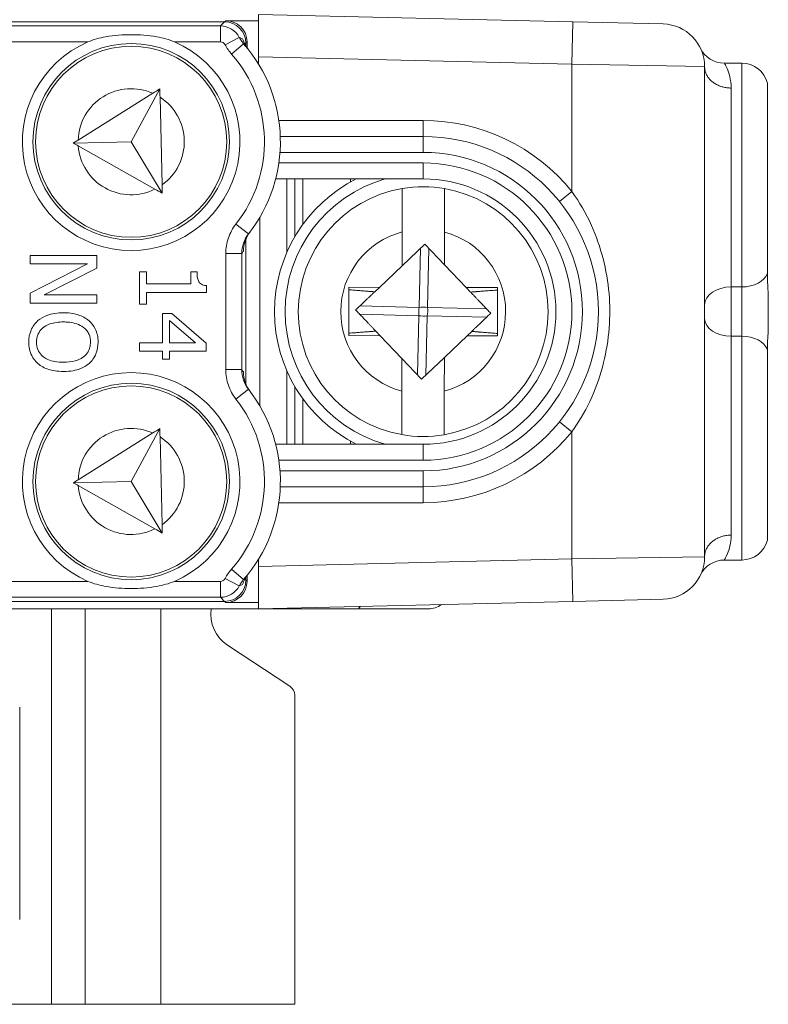
# Model space of a CAD drawing. Units: inches. Extents: x 0.1 to 10.9, y 0.1 to 8.4.
# Drawn here: x 9.4 to 9.5, y 4.4 to 4.6 of the extents above; entities that cross this region are included whole.
import ezdxf

# ---------------------------------------------------------------- set-up
doc = ezdxf.new("R2010")
doc.units = ezdxf.units.IN
doc.header["$MEASUREMENT"] = 0
doc.layers.add('Visible (ANSI)', color=7, linetype='Continuous', lineweight=5)
doc.layers.add('Visible Narrow (ANSI)', color=7, linetype='Continuous', lineweight=5)

msp = doc.modelspace()

# ---------------------------------------------------------------- linework, layer by layer
at = {"layer": 'Visible (ANSI)'}
for p, q in [((9.443270312500044, 4.643686154545958), (9.443270312500024, 4.644984374999995)), ((9.443281250000052, 4.63623185112026), (9.443281250000046, 4.644984330827458)), ((9.508020770103744, 4.643442944808215), (9.443281250000046, 4.644984330827458)), ((9.436281683081424, 4.643452891747678), (9.163718316918676, 4.643452891747678)), ((9.443270312500044, 4.643686154545958), (9.436514945879699, 4.643686154545958)), ((9.443281250000046, 4.643685894129268), (9.443270312500044, 4.643686154545958)), ((9.508020770103744, 4.643442944808215), (9.526614520103738, 4.643000245414563)), ((9.440656016747734, 4.638483827953733), (9.440656016747734, 4.639078558081369)), ((9.440889279546006, 4.638130044943481), (9.440889279546006, 4.639311820879649)), ((9.443281250000052, 4.63623185112026), (9.443281250000052, 4.634719971849678)), ((9.535156250000043, 4.533216025580768), (9.535156250000043, 4.634252724419221)), ((9.539231967446748, 4.634921874999995), (9.54281250000003, 4.634921874999995)), ((9.54810759441868, 4.591572575934574), (9.548107594418674, 4.630820312499995)), ((9.421482829818467, 4.628724987762502), (9.406099635576364, 4.619093140022762)), ((9.42293661793283, 4.629635245121456), (9.417060206935222, 4.618735026627668)), ((9.423382303092316, 4.609829711566188), (9.42297531259984, 4.627915716190688)), ((9.477187500000053, 4.619828124999995), (9.447746157090554, 4.619828124999995)), ((9.417060206935222, 4.618735026627668), (9.40509775535779, 4.618465834824193)), ((9.406126839696826, 4.617884232548002), (9.42192773483922, 4.608954122320749)), ((9.423420997759315, 4.608110182635398), (9.417060206935222, 4.618735026627668)), ((9.44679672736189, 4.611078124999995), (9.477187500000053, 4.611078124999995)), ((9.449078125000037, 4.595889771419256), (9.449078125000037, 4.611078124999995)), ((9.450718750000037, 4.599138786655021), (9.450718750000037, 4.611078124999995)), ((9.452359375000038, 4.611078124999995), (9.452359375000038, 4.601663536552738)), ((9.462203125000038, 4.610443158777234), (9.462203125000038, 4.611078124999995)), ((9.47284122919839, 4.600148285180949), (9.472857450660642, 4.609096995842945)), ((9.481609470988523, 4.609081130924216), (9.481593249526274, 4.60013242026222)), ((9.443500000000038, 4.603113649022048), (9.443500000000038, 4.564355100977943)), ((9.472828592471288, 4.593177124825648), (9.47284122919839, 4.600148285180949)), ((9.481593249526274, 4.600132420262219), (9.481581035014383, 4.593394178600148)), ((9.440656016747734, 4.56883595491261), (9.440656016747734, 4.598632795087381)), ((9.477525917714498, 4.597651425749903), (9.472828592471284, 4.593177124825648)), ((9.48158103501438, 4.593394178600148), (9.477525917714498, 4.597651425749903)), ((9.409921635200226, 4.595297201828326), (9.396228230170944, 4.595297201828326)), ((9.396228230170944, 4.595297201828326), (9.396228230170944, 4.593599397152896)), ((9.408035185560863, 4.593599397152896), (9.396228230170944, 4.587540564781754)), ((9.396228230170944, 4.593599397152896), (9.408035185560863, 4.593599397152896)), ((9.409921635200226, 4.592711656146136), (9.409921635200226, 4.595297201828326)), ((9.486057274939961, 4.58869481770488), (9.481581035014383, 4.593394178600148)), ((9.399080098155164, 4.587196565141637), (9.409921635200226, 4.592711656146136)), ((9.420172252038576, 4.591934882275396), (9.418774059952927, 4.591934882275396)), ((9.418774059952927, 4.591934882275396), (9.418774059952927, 4.585254631199521)), ((9.420172252038576, 4.589449207456466), (9.420172252038576, 4.591934882275396)), ((9.430603208868016, 4.591934882275396), (9.429349274695962, 4.591934882275396)), ((9.429349274695962, 4.591934882275396), (9.429349274695962, 4.589449207456466)), ((9.472828592471288, 4.593177124825648), (9.468156927588447, 4.588727265933443)), ((9.429349274695962, 4.589449207456466), (9.420172252038576, 4.589449207456466)), ((9.396228230170944, 4.587540564781754), (9.396228230170944, 4.585498760466204)), ((9.420172252038576, 4.585254631199521), (9.420172252038576, 4.587684822205528)), ((9.420172252038576, 4.587684822205528), (9.432511852032553, 4.587684822205528)), ((9.432511852032553, 4.587684822205528), (9.432511852032553, 4.589105207816347)), ((9.461884046142814, 4.588738636879877), (9.461866004173052, 4.578785627426487)), ((9.468156927588447, 4.588727265933443), (9.461884046142814, 4.588738636879877)), ((9.468156927588447, 4.588727265933443), (9.467195251707146, 4.587811249464126)), ((9.492508995827041, 4.588683122573502), (9.486057274939961, 4.58869481770488)), ((9.486951076648378, 4.58775646389309), (9.486057274939961, 4.58869481770488)), ((9.492490953857283, 4.578730113120112), (9.492508995827041, 4.588683122573502)), ((9.396228230170944, 4.585498760466204), (9.409921635200226, 4.585498760466204)), ((9.409921635200226, 4.587196565141635), (9.399080098155164, 4.587196565141637)), ((9.409921635200226, 4.585498760466204), (9.409921635200226, 4.587196565141635)), ((9.418774059952927, 4.585254631199521), (9.420172252038576, 4.585254631199521)), ((9.548281250000034, 4.58112508793009), (9.548281250000034, 4.586343662069897)), ((9.425409923978464, 4.583368181560156), (9.42347908728876, 4.583368181560156)), ((9.42347908728876, 4.583368181560156), (9.42347908728876, 4.577320445951598)), ((9.432467464982214, 4.577242768613506), (9.425409923978464, 4.583368181560156)), ((9.424954956712499, 4.577320445951598), (9.424954956712499, 4.58192560242417)), ((9.424954956712499, 4.58192560242417), (9.430303596278234, 4.577320445951598)), ((9.467423923351713, 4.579712286106901), (9.468317725060134, 4.57877393229511)), ((9.486218072411647, 4.578741484066547), (9.487179748292943, 4.579657500535865)), ((9.42347908728876, 4.577320445951598), (9.418774059952927, 4.577320445951598)), ((9.418774059952927, 4.577320445951598), (9.418774059952927, 4.575556060700662)), ((9.430303596278234, 4.577320445951598), (9.424954956712499, 4.577320445951598)), ((9.432467464982214, 4.575556060700662), (9.432467464982214, 4.577242768613506)), ((9.461866004173052, 4.578785627426487), (9.468317725060134, 4.57877393229511)), ((9.468317725060134, 4.57877393229511), (9.472793964985712, 4.57407457139984)), ((9.48154640752881, 4.574291625174343), (9.486218072411647, 4.578741484066547)), ((9.486218072411647, 4.578741484066547), (9.492490953857283, 4.578730113120112)), ((9.418774059952927, 4.575556060700662), (9.42347908728876, 4.575556060700662)), ((9.42347908728876, 4.575556060700662), (9.42347908728876, 4.573924836600737)), ((9.424954956712499, 4.573924836600737), (9.424954956712499, 4.575556060700662)), ((9.424954956712499, 4.575556060700662), (9.432467464982214, 4.575556060700662)), ((9.548107594418674, 4.536648437499994), (9.54810759441868, 4.575896174065415)), ((9.42347908728876, 4.573924836600737), (9.424954956712499, 4.573924836600737)), ((9.472781750473821, 4.567336329737771), (9.472793964985712, 4.57407457139984)), ((9.47279396498571, 4.57407457139984), (9.476849082285591, 4.569817324250085)), ((9.476849082285591, 4.569817324250085), (9.481546407528805, 4.574291625174343)), ((9.48154640752881, 4.574291625174343), (9.481533770801702, 4.56732046481904)), ((9.449078125000037, 4.556390624999995), (9.449078125000037, 4.571578978580736)), ((9.450718750000037, 4.556390624999995), (9.450718750000037, 4.568329963344969)), ((9.472765529011564, 4.558387619075773), (9.472781750473821, 4.567336329737771)), ((9.481533770801702, 4.56732046481904), (9.481517549339449, 4.558371754157043)), ((9.452359375000038, 4.565805213447251), (9.452359375000038, 4.556390624999995)), ((9.42293661793283, 4.559635245121458), (9.417060206935222, 4.548735026627668)), ((9.421482829818467, 4.558724987762501), (9.406099635576364, 4.549093140022763)), ((9.423382303092316, 4.539829711566188), (9.42297531259984, 4.557915716190688)), ((9.462203125000038, 4.556390624999995), (9.462203125000038, 4.557025591222755)), ((9.477187500000053, 4.556390624999995), (9.44679672736189, 4.556390624999995)), ((9.417060206935222, 4.548735026627668), (9.40509775535779, 4.548465834824193)), ((9.423420997759315, 4.538110182635398), (9.417060206935222, 4.548735026627668)), ((9.406126839696826, 4.547884232548002), (9.42192773483922, 4.538954122320751)), ((9.447746157090554, 4.547640624999996), (9.477187500000053, 4.547640624999996)), ((9.443281250000052, 4.532748778150311), (9.443281250000052, 4.53123689887973)), ((9.539231967446748, 4.532546874999995), (9.54281250000003, 4.532546874999995)), ((9.443281250000046, 4.522484419172531), (9.443281250000052, 4.53123689887973)), ((9.440656016747734, 4.528390191918622), (9.440656016747734, 4.528984922046255)), ((9.440889279546006, 4.528156929120339), (9.440889279546006, 4.52933870505651)), ((9.526614520103738, 4.524468504585429), (9.508020770103744, 4.524025805191776)), ((9.443270312500024, 4.522484374999995), (9.156729687500023, 4.522484374999995)), ((9.163718316918676, 4.524015858252314), (9.436281683081424, 4.524015858252314)), ((9.407515624999967, 4.440999999999999), (9.407515624999967, 4.522484374999995)), ((9.436514945879699, 4.523782595454031), (9.443270312500044, 4.523782595454031)), ((9.443270312499987, 4.522484374999995), (9.46368924995044, 4.522484374999995)), ((9.443281250000046, 4.523782855870721), (9.443270312500044, 4.523782595454031)), ((9.443270312500024, 4.522484374999995), (9.443270312500044, 4.523782595454031)), ((9.443281250000023, 4.522484635416684), (9.443270312500024, 4.522484374999995)), ((9.443281250000046, 4.522484419172531), (9.508020770103744, 4.524025805191776)), ((9.478281249999975, 4.522484374999995), (9.46368924995044, 4.522484374999995)), ((9.449735378807912, 4.506525632514593), (9.436884549172175, 4.514998710710634)), ((9.450718749999973, 4.504699371289061), (9.450718749999973, 4.440999999999999)), ((9.394062499999958, 4.502249343749999), (9.394062499999958, 4.458499343749999)), ((9.400624999999957, 4.440999999999999), (9.199374999999957, 4.440999999999999)), ((9.407515624999958, 4.440999999999999), (9.400624999999957, 4.440999999999999)), ((9.407515624999967, 4.440999999999999), (9.423156249999973, 4.440999999999999)), ((9.450718749999973, 4.440999999999999), (9.423156249999973, 4.440999999999999))]:
    msp.add_line(p, q, dxfattribs=at)
for centre, radius in [((9.417031250000067, 4.618734374999995), 0.020234375), ((9.417031250000061, 4.618734374999995), 0.0196875), ((9.417031250000067, 4.548734374999995), 0.020234375), ((9.417031250000061, 4.548734374999995), 0.0196875)]:
    msp.add_circle(centre, radius, dxfattribs=at)
for centre, radius, start, end in [((9.526406250000038, 4.634252724419221), 0.00875, 0, 88.636100000002), ((9.417031250000068, 4.618734374999995), 0.022421875, 113.4008303489514, 66.59916965105258), ((9.417031250000067, 4.618734374999995), 0.0307343750000001, 321.8475803829642, 41.1123114158245), ((9.539231967446748, 4.640390624999994), 0.00546875, 205.5740037255627, 270), ((9.54281250000003, 4.629453124999995), 0.00546875, 14.47751218593315, 90), ((9.477187500000053, 4.583734374999996), 0.03609375, 270, 90), ((9.477187500000042, 4.583734374999996), 0.030625, 116.7655005767545, 243.2344994232437), ((9.477187500000053, 4.583734374999996), 0.02734375, 270, 90), ((9.477187500000042, 4.583734374999996), 0.0257295911997254, 99.68844803684173, 260.1038303501134), ((9.477187500000042, 4.583734374999996), 0.0257295911997254, 80.10383035011367, 99.68844803684173), ((9.477187500000042, 4.583734374999996), 0.0257295911997254, 279.6884480368417, 80.10383035011336), ((9.417031250000067, 4.548734374999995), 0.022421875, 293.4008303489514, 246.5991696510526), ((9.417031250000067, 4.548734374999995), 0.030734375, 318.8876885841738, 38.15241961703582), ((9.477187500000042, 4.583734374999996), 0.0257295911997254, 260.1038303501137, 279.6884480368417), ((9.54281250000003, 4.538015624999995), 0.00546875, 270, 345.5224878140668), ((9.526406250000038, 4.533216025580768), 0.00875, 271.363899999998, 0), ((9.539231967446748, 4.527078124999995), 0.00546875, 90, 154.4259962744373), ((9.441098999999973, 4.521390625000001), 0.00765625, 171.7867892982965, 236.601499999997), ((9.478281249999975, 4.526859374999995), 0.0043750000000002, 270, 307.3374541123895), ((9.448531249999972, 4.504699371289061), 0.0021874999999999, 0, 56.60149999998986)]:
    msp.add_arc(centre, radius, start, end, dxfattribs=at)
for centre, major_axis, ratio, start_param, end_param in [((9.43628035031254, 4.639077225312486), (0.0030945345776169, 0.0030945345776169), 0.9996954598818875, 5.497939437029629, 7.068431177329228), ((9.436513613110815, 4.639310488110766), (0.0030945345776169, 0.0030945345776169), 0.9996954598818875, 5.497939437029629, 7.068431177329228), ((9.43628035031254, 4.528391524687505), (0.0030945345776169, -0.0030945345776169), 0.9996954598818875, 5.497939437029947, 7.068431177329546), ((9.436513613110815, 4.528158261889223), (0.0030945345776169, -0.0030945345776169), 0.9996954598818879, 5.497939437029946, 7.068431177329542)]:
    msp.add_ellipse(centre, major_axis=major_axis, ratio=ratio, start_param=start_param, end_param=end_param, dxfattribs=at)
for points, knots in [([(9.408126151420843, 4.639312025444348), (9.409250990270568, 4.639798806035241), (9.410484817363018, 4.640122085342175), (9.413521130282424, 4.640672610922042), (9.41534997943699, 4.640799649673795), (9.418712520563142, 4.640799649673795), (9.420541369717707, 4.640672610922042), (9.423577682637111, 4.640122085342175), (9.424811509729563, 4.639798806035241), (9.425936348579288, 4.639312025444348)], [0.1824808823676442, 0.1824808823676442, 0.1824808823676442, 0.1824808823676442, 0.2249393643675844, 0.2249393643675844, 0.2835052235248732, 0.2835052235248732, 0.342071082682162, 0.342071082682162, 0.3845295646821023, 0.3845295646821023, 0.3845295646821023, 0.3845295646821023]), ([(9.441114491414009, 4.637828858225212), (9.440905174271084, 4.638092863028361), (9.440722012111488, 4.638365413519516), (9.440299712769463, 4.639092813950292), (9.440108326505692, 4.639538578191092), (9.439968551370633, 4.639946628844846)], [0, 0, 0, 0, 0.0117362184533943, 0.0117362184533943, 0.0310362008784293, 0.0310362008784293, 0.0310362008784293, 0.0310362008784293]), ([(9.44014239475674, 4.596138114064419), (9.440159617618, 4.596861423304769), (9.440285606490338, 4.597583335146643), (9.440630770608523, 4.598591222681021), (9.440771055361976, 4.598927205033821), (9.44103511404158, 4.59942540865236), (9.441125207531806, 4.599580956999178), (9.441319331060264, 4.599885589251886), (9.441421277765912, 4.600032479210971), (9.441530223418988, 4.600176301068167)], [0, 0, 0, 0, 0.0426210542872832, 0.0426210542872832, 0.0620286195041244, 0.0620286195041244, 0.0707590874586294, 0.0707590874586294, 0.0791518554209105, 0.0791518554209105, 0.0791518554209105, 0.0791518554209105]), ([(9.432511852032553, 4.589105207816347), (9.432326790684613, 4.589120012724181), (9.432139451733072, 4.589148221458446), (9.431805260416827, 4.589237921869388), (9.431653703880741, 4.589295039372625), (9.431361900368012, 4.589457765289203), (9.431227628010012, 4.589564817070495), (9.431052839860884, 4.589775727502476), (9.430927088455547, 4.589945714435668), (9.430654414552084, 4.590750983754787), (9.430603208868016, 4.591349836749357), (9.430603208868016, 4.591934882275396)], [-0.1048980681949266, -0.1048980681949266, -0.1048980681949266, -0.1048980681949266, -0.0795754685060572, -0.0795754685060572, -0.0577188095067426, -0.0577188095067426, -0.0340305744473931, -0.0340305744473931, -0.0203796430098249, -0.0203796430098249, 0, 0, 0, 0]), ([(9.548107594418674, 4.591572575934574), (9.548107594418674, 4.58982102782396), (9.548222239083133, 4.588450567281157), (9.548270888200383, 4.587150868409646), (9.548280752491578, 4.586763323136093), (9.548281243894117, 4.586363409521353), (9.548281250000038, 4.586353536822476), (9.548281250000038, 4.586343662069897)], [0.0322914879914898, 0.0322914879914898, 0.0322914879914898, 0.0322914879914898, 0.1305354582129245, 0.1305354582129245, 0.1716074730308361, 0.1716074730308361, 0.1726468595332144, 0.1726468595332144, 0.1726468595332144, 0.1726468595332144]), ([(9.403074932685588, 4.583501343200993), (9.401907242718403, 4.583501343200993), (9.40073167003912, 4.583349772071398), (9.398970326398867, 4.582684727379008), (9.39834509895622, 4.582338657191042), (9.397803970457945, 4.581870119101071)], [-0.0655932075428434, -0.0655932075428434, -0.0655932075428434, -0.0655932075428434, -0.0249338549946546, -0.0249338549946546, 0, 0, 0, 0]), ([(9.408356991675811, 4.581859022338487), (9.407692893537016, 4.582413739607363), (9.406926858016776, 4.582805756806691), (9.405597161320923, 4.583239598525254), (9.404629497888155, 4.583501343200993), (9.403074932685588, 4.583501343200993)], [-0.1419710704617574, -0.1419710704617574, -0.1419710704617574, -0.1419710704617574, -0.0541521684277903, -0.0541521684277903, 0, 0, 0, 0]), ([(9.397803970457945, 4.581870119101071), (9.397497778211124, 4.581600817486396), (9.397223489959671, 4.581301977194513), (9.396757012774996, 4.58065442613913), (9.3965596689417, 4.580306188112219), (9.396071511402273, 4.579136297223183), (9.395939714343749, 4.578300319996962), (9.395939714343749, 4.577453607592437)], [-0.0594555170289049, -0.0594555170289049, -0.0594555170289049, -0.0594555170289049, -0.044147147907447, -0.044147147907447, -0.0294946218171036, -0.0294946218171036, 0, 0, 0, 0]), ([(9.397515454630748, 4.577442510829851), (9.397515454630748, 4.577743515267191), (9.397542469834931, 4.578043765588613), (9.397661649265586, 4.578615651544061), (9.397748915904, 4.578883451894371), (9.398075092672958, 4.579578802916636), (9.398365216803509, 4.579957509037662), (9.399207331498584, 4.580721837311928), (9.399742742586035, 4.580999154412262), (9.401146419867146, 4.581501027589736), (9.40213671155306, 4.581603796799043), (9.403074932685588, 4.581603796799043)], [-0.0832102092674562, -0.0832102092674562, -0.0832102092674562, -0.0832102092674562, -0.0743746248712561, -0.0743746248712561, -0.0660635424085074, -0.0660635424085074, -0.0518308322969489, -0.0518308322969489, -0.032682262993617, -0.032682262993617, 0, 0, 0, 0]), ([(9.403074932685588, 4.581603796799043), (9.403790322992435, 4.581603796799043), (9.40482447629254, 4.581541490472869), (9.406321562969909, 4.58103711307091), (9.406799721856302, 4.580805259657243), (9.407214025129608, 4.580483023778007)], [-0.0550524645893453, -0.0550524645893453, -0.0550524645893453, -0.0550524645893453, -0.0182832939173249, -0.0182832939173249, 0, 0, 0, 0]), ([(9.410210151027426, 4.577453607592437), (9.410210151027426, 4.577945201702001), (9.410165004550047, 4.578435748011568), (9.409964224269274, 4.579368225431386), (9.409817507931148, 4.57980135584282), (9.409307176072812, 4.580846827568595), (9.40888623210882, 4.581394323421701), (9.408356991675811, 4.581859022338487)], [-0.0575343782963805, -0.0575343782963805, -0.0575343782963805, -0.0575343782963805, -0.0405254571717223, -0.0405254571717223, -0.0245338376098373, -0.0245338376098373, 0, 0, 0, 0]), ([(9.407214025129608, 4.580483023778007), (9.407466665469906, 4.580287801696868), (9.407697471800564, 4.580066821894373), (9.408119625924096, 4.579530593557702), (9.408257087198457, 4.579262683011353), (9.408555269525827, 4.578537472972153), (9.408634410740424, 4.577989499122146), (9.408634410740424, 4.577442510829851)], [-0.0345513286158275, -0.0345513286158275, -0.0345513286158275, -0.0345513286158275, -0.0273006053484906, -0.0273006053484906, -0.019053946456157, -0.019053946456157, 0, 0, 0, 0]), ([(9.548281250000038, 4.58112508793009), (9.548281250000038, 4.581115218462908), (9.54828124390065, 4.58110535104829), (9.548280800325438, 4.580744168212881), (9.548272750936246, 4.580394924776659), (9.548226198271763, 4.579060727067718), (9.548107594418674, 4.577660986685097), (9.548107594418674, 4.575896174065415)], [-0.0004181497246424, -0.0004181497246424, -0.0004181497246424, -0.0004181497246424, 0, 0, 0.0148908835364126, 0.0148908835364126, 0.0574651766615088, 0.0574651766615088, 0.0574651766615088, 0.0574651766615088]), ([(9.395939714343749, 4.577453607592437), (9.395939714343749, 4.576965048683607), (9.395984890779015, 4.576478362726594), (9.396181952557926, 4.575553863461696), (9.396328036932985, 4.575108552520964), (9.396838890549057, 4.574056321886827), (9.39727173871331, 4.573507440416268), (9.397803970457945, 4.573037096083802)], [-0.0578640521223737, -0.0578640521223737, -0.0578640521223737, -0.0578640521223737, -0.0407442679215036, -0.0407442679215036, -0.0247420165826391, -0.0247420165826391, 0, 0, 0, 0]), ([(9.403074932685588, 4.573292321623245), (9.402486846691511, 4.573292321623245), (9.40188646195898, 4.573332500716976), (9.400812768356808, 4.573525314772442), (9.400322123790668, 4.573662748190023), (9.3992056223042, 4.574165066815186), (9.398803667392542, 4.574515057442911), (9.398229160271637, 4.575100572444673), (9.397976056437107, 4.575475896275749), (9.397599145843653, 4.576391957628488), (9.397515454630748, 4.576912714797268), (9.397515454630748, 4.577442510829851)], [-0.0659643858558479, -0.0659643858558479, -0.0659643858558479, -0.0659643858558479, -0.0557498956746152, -0.0557498956746152, -0.0470249760193718, -0.0470249760193718, -0.0345002114815982, -0.0345002114815982, -0.0184550663692935, -0.0184550663692935, 0, 0, 0, 0]), ([(9.408634410740424, 4.577442510829851), (9.408634410740424, 4.577085654724085), (9.40859717120035, 4.576730363799469), (9.408430909991846, 4.576059911453568), (9.408308890517144, 4.575747376104499), (9.407905201675439, 4.575046375351846), (9.407590546875062, 4.574701369105643), (9.407214025129608, 4.574413094644282)], [-0.0406402988557336, -0.0406402988557336, -0.0406402988557336, -0.0406402988557336, -0.028177767801721, -0.028177767801721, -0.0165186074369867, -0.0165186074369867, 0, 0, 0, 0]), ([(9.408356991675811, 4.573037096083802), (9.408659566551897, 4.573305200404381), (9.408927642958062, 4.573604219717076), (9.4094488275345, 4.574341121200606), (9.409638746241653, 4.574732956760341), (9.41007860607999, 4.575789873763461), (9.410210151027426, 4.576615598350496), (9.410210151027426, 4.577453607592437)], [-0.0485327245668661, -0.0485327245668661, -0.0485327245668661, -0.0485327245668661, -0.0398697819942412, -0.0398697819942412, -0.0291914533649582, -0.0291914533649582, 0, 0, 0, 0]), ([(9.407214025129608, 4.574413094644282), (9.406588787618398, 4.573929039796893), (9.405876744803173, 4.573698376519333), (9.404704631286853, 4.573369688602059), (9.40387676255098, 4.573292321623245), (9.403074932685588, 4.573292321623245)], [-0.0423662005905625, -0.0423662005905625, -0.0423662005905625, -0.0423662005905625, -0.027931170625347, -0.027931170625347, 0, 0, 0, 0]), ([(9.397803970457945, 4.573037096083802), (9.398116041969242, 4.572763082073882), (9.398458151873172, 4.572529929306836), (9.399217664700828, 4.572119381832425), (9.399634543243675, 4.571950192933731), (9.400769407925203, 4.571595255831688), (9.401749581938718, 4.571394775221294), (9.403074932685588, 4.571394775221294)], [-0.0999531056389536, -0.0999531056389536, -0.0999531056389536, -0.0999531056389536, -0.0740817349296808, -0.0740817349296808, -0.0461676465880751, -0.0461676465880751, 0, 0, 0, 0]), ([(9.403074932685588, 4.571394775221294), (9.404624277467537, 4.571394775221294), (9.405694047344863, 4.571661525561304), (9.407145730643906, 4.572204330163638), (9.407795294136733, 4.572557598184586), (9.408356991675811, 4.573037096083802)], [-0.0539984776727356, -0.0539984776727356, -0.0539984776727356, -0.0539984776727356, -0.0257260659742962, -0.0257260659742962, 0, 0, 0, 0]), ([(9.441530223418988, 4.567292448931822), (9.441327401949273, 4.567560198581579), (9.441151139242052, 4.567835497422492), (9.440802116083688, 4.568471990648975), (9.440651563401863, 4.568823657493153), (9.44029064852851, 4.569857286938415), (9.440159953125667, 4.570593236365489), (9.44014239475674, 4.57133063593557)], [0, 0, 0, 0, 0.011700712826814, 0.011700712826814, 0.0268234492923535, 0.0268234492923535, 0.0591179301101332, 0.0591179301101332, 0.0591179301101332, 0.0591179301101332]), ([(9.439968551370633, 4.527522121155143), (9.440087838685985, 4.527870360968993), (9.440244506143427, 4.528245451379643), (9.4405435871336, 4.528801247345311), (9.44064669274294, 4.528975774909172), (9.440870197947824, 4.529316561488621), (9.440987890243198, 4.52948021389694), (9.441114491414009, 4.529639891774777)], [0, 0, 0, 0, 0.0164917942091284, 0.0164917942091284, 0.0239291093313226, 0.0239291093313226, 0.0310323860815157, 0.0310323860815157, 0.0310323860815157, 0.0310323860815157]), ([(9.425936348579288, 4.528156724555643), (9.424811509729563, 4.527669943964747), (9.423577682637111, 4.527346664657815), (9.420541369717707, 4.526796139077949), (9.418712520563142, 4.526669100326195), (9.41534997943699, 4.526669100326195), (9.413521130282424, 4.526796139077949), (9.410484817363018, 4.527346664657815), (9.409250990270568, 4.527669943964747), (9.408126151420843, 4.528156724555643)], [0.1824808823676442, 0.1824808823676442, 0.1824808823676442, 0.1824808823676442, 0.2249393643675844, 0.2249393643675844, 0.2835052235248732, 0.2835052235248732, 0.342071082682162, 0.342071082682162, 0.3845295646821019, 0.3845295646821019, 0.3845295646821019, 0.3845295646821019])]:
    msp.add_open_spline(points, degree=3, knots=knots, dxfattribs=at)
for points in [[(9.422936617932836, 4.629635245121456), (9.422454621102668, 4.629333453438523), (9.421969905456583, 4.629029959429), (9.421482829818467, 4.628724987762502)], [(9.42297531259984, 4.627915716190688), (9.422962348740986, 4.628491809282579), (9.422949447290364, 4.629065129052716), (9.422936617932836, 4.629635245121456)], [(9.406099635576364, 4.619093140022762), (9.405765284495134, 4.618883793468637), (9.405430487912671, 4.618674167973744), (9.405097755357797, 4.618465834824193)], [(9.405097755357797, 4.618465834824193), (9.405439522621945, 4.618272679986226), (9.405783409958364, 4.618078326957978), (9.406126839696826, 4.617884232548002)], [(9.423420997759319, 4.608110182635398), (9.423408168401794, 4.608680298704144), (9.423395266951172, 4.609253618474291), (9.423382303092316, 4.609829711566188)], [(9.42192773483922, 4.608954122320749), (9.42242803607466, 4.608671369657749), (9.422925913237039, 4.608389986995589), (9.423420997759319, 4.608110182635398)], [(9.422936617932836, 4.559635245121458), (9.422454621102668, 4.559333453438525), (9.421969905456583, 4.559029959429), (9.421482829818467, 4.558724987762501)], [(9.42297531259984, 4.557915716190688), (9.422962348740986, 4.558491809282579), (9.422949447290364, 4.559065129052717), (9.422936617932836, 4.559635245121458)], [(9.406099635576364, 4.549093140022763), (9.405765284495134, 4.548883793468638), (9.405430487912671, 4.548674167973744), (9.405097755357797, 4.548465834824193)], [(9.405097755357797, 4.548465834824193), (9.405439522621945, 4.548272679986228), (9.405783409958364, 4.548078326957978), (9.406126839696826, 4.547884232548002)], [(9.42192773483922, 4.538954122320751), (9.42242803607466, 4.538671369657748), (9.422925913237039, 4.538389986995589), (9.423420997759319, 4.538110182635398)], [(9.423420997759319, 4.538110182635398), (9.423408168401794, 4.538680298704147), (9.423395266951172, 4.539253618474289), (9.423382303092316, 4.539829711566188)]]:
    msp.add_open_spline(points, degree=3, dxfattribs=at)
for points, weights in [([(9.467195251707158, 4.587811249464123), (9.46506207419927, 4.58798165260513), (9.4618831466674, 4.588242433439042)], [2.490698279415456, 2.168565669305662, 1.810078583104541]), ([(9.463270449250137, 4.58407279271445), (9.46548133396209, 4.586178706824698), (9.467195251707146, 4.587811249464126)], [1.729539644014665, 1.90236950953109, 1.991809611232914]), ([(9.492508096351608, 4.588186919132669), (9.489152863852928, 4.587923917678712), (9.486951076648378, 4.58775646389309)], [1.810078583102663, 2.192514970047533, 2.53357718913021]), ([(9.486951076648271, 4.587756463893198), (9.488742645128537, 4.58587559356513), (9.491104550749954, 4.583395957285542)], [2.014493316039375, 1.925761963572415, 1.729539644014581]), ([(9.467423923351815, 4.579712286106792), (9.465632354871557, 4.581593156434858), (9.463270449250137, 4.584072792714447)], [2.014493316039319, 1.925761963572373, 1.729539644014546]), ([(9.491104550749952, 4.583395957285541), (9.488893666037997, 4.581290043175292), (9.487179748292943, 4.579657500535865)], [1.729539644014414, 1.90236950953076, 1.991809611232534]), ([(9.461866903648481, 4.57928183086732), (9.46522213614716, 4.579544832321278), (9.467423923351713, 4.579712286106901)], [1.810078583102455, 2.192514970047215, 2.533577189129798]), ([(9.492491853332712, 4.579226316560949), (9.489312925800837, 4.579487097394861), (9.487179748292943, 4.579657500535865)], [1.810078583102735, 2.168565669303816, 2.490698279413587])]:
    msp.add_rational_spline(points, weights, degree=2, dxfattribs=at)
at = {"layer": 'Visible Narrow (ANSI)'}
for p, q in [((9.43542156702784, 4.64259277569408), (9.38907151743964, 4.64259277569408)), ((9.436281683081424, 4.643452891747678), (9.43542156702784, 4.64259277569408)), ((9.43542156702784, 4.642592775694081), (9.43542156702784, 4.639312025444348)), ((9.436514945879699, 4.643686154545958), (9.436281683081424, 4.643452891747678)), ((9.507812500000046, 4.634695423812876), (9.508020770103744, 4.643442944808215)), ((9.439299541285278, 4.640241485314526), (9.436391147794348, 4.638724290051606)), ((9.38907151743964, 4.639312025444348), (9.408126151420843, 4.639312025444348)), ((9.425936348579288, 4.639312025444348), (9.43542156702784, 4.639312025444348)), ((9.440187208017695, 4.638943368416945), (9.437715041681297, 4.636785824635775)), ((9.440439142703754, 4.638861684037387), (9.440656016747734, 4.639078558081369)), ((9.440656016747733, 4.639078558081369), (9.440889279546006, 4.639311820879649)), ((9.443281250000052, 4.63623185112026), (9.507812500000046, 4.634695423812876)), ((9.507812500000046, 4.634695423812876), (9.507812500000046, 4.608483112341525)), ((9.535156250000039, 4.634252724419222), (9.507812500000046, 4.634695423812876)), ((9.542812500000037, 4.588812646028033), (9.54281250000003, 4.634921874999995)), ((9.540625000000038, 4.629800183124556), (9.540625000000038, 4.588812646028033)), ((9.47718750000005, 4.623109374999994), (9.447452643486224, 4.623109374999994)), ((9.477187500000053, 4.619828124999995), (9.47718750000005, 4.623109374999994)), ((9.477187500000053, 4.619828124999995), (9.477187500000053, 4.616546874999995)), ((9.447687679185307, 4.616546874999995), (9.477187500000053, 4.616546874999995)), ((9.477187500000053, 4.614359374999994), (9.447452643486226, 4.614359374999994)), ((9.477187500000053, 4.614359374999994), (9.477187500000053, 4.611078124999995)), ((9.505260416666715, 4.606420717563063), (9.507812500000046, 4.608483112341525)), ((9.441199845684851, 4.59974804335679), (9.438619568565484, 4.601775053852505)), ((9.43651515044442, 4.595690205652006), (9.43651515044442, 4.571778544347983)), ((9.439795900694149, 4.595690205652006), (9.43651515044442, 4.595690205652006)), ((9.43979590069415, 4.571778544347983), (9.43979590069415, 4.595690205652006)), ((9.476350603287905, 4.584612987350491), (9.476647305363999, 4.596814529037766)), ((9.478362814426635, 4.596772813399408), (9.47806611235054, 4.584571271712132)), ((9.540625000000038, 4.578656103971957), (9.540625000000038, 4.588812646028033)), ((9.540625000000038, 4.588812646028033), (9.542812500000037, 4.588812646028033)), ((9.542812500000037, 4.588812646028033), (9.542812500000037, 4.578656103971957)), ((9.464149061600631, 4.584909689426585), (9.476350603287905, 4.584612987350491)), ((9.47806611235054, 4.584571271712132), (9.490267654037817, 4.584274569636037)), ((9.476308887649546, 4.582897478287858), (9.464107345962272, 4.583194180363951)), ((9.476012185573452, 4.570695936600581), (9.476308887649546, 4.582897478287858)), ((9.478024396712179, 4.582855762649499), (9.477727694636087, 4.570654220962223)), ((9.490225938399456, 4.582559060573403), (9.478024396712179, 4.582855762649499)), ((9.540625000000038, 4.578656103971958), (9.540625000000038, 4.537668566878766)), ((9.540625000000038, 4.578656103971957), (9.542812500000037, 4.578656103971957)), ((9.54281250000003, 4.532546874999995), (9.542812500000037, 4.578656103971958)), ((9.439795900694149, 4.571778544347983), (9.43651515044442, 4.571778544347983)), ((9.441199845684855, 4.567720706643202), (9.438619568565484, 4.565693696147484)), ((9.505260416666715, 4.561048032436927), (9.507812500000046, 4.558985637658466)), ((9.507812499997707, 4.558985637651971), (9.507812500000046, 4.532773326187115)), ((9.477187500000053, 4.553109374999995), (9.477187500000053, 4.556390624999996)), ((9.447452643486226, 4.553109374999995), (9.477187500000053, 4.553109374999995)), ((9.477187500000053, 4.550921874999994), (9.447687679185307, 4.550921874999994)), ((9.477187500000053, 4.547640624999995), (9.477187500000053, 4.550921874999994)), ((9.477187500000053, 4.547640624999996), (9.47718750000005, 4.544359374999995)), ((9.447452643486224, 4.544359374999995), (9.47718750000005, 4.544359374999995)), ((9.507812500000046, 4.532773326187115), (9.443281250000052, 4.53123689887973)), ((9.507812500000046, 4.532773326187115), (9.535156250000039, 4.533216025580768)), ((9.507812500000046, 4.532773326187115), (9.508020770103744, 4.524025805191776)), ((9.440187208017697, 4.528525381583047), (9.437715041681297, 4.530682925364215)), ((9.439299541285274, 4.527227264685463), (9.436391147794348, 4.528744459948384)), ((9.440439142703754, 4.528607065962603), (9.440656016747734, 4.528390191918622)), ((9.408126151420843, 4.528156724555643), (9.38907151743964, 4.528156724555643)), ((9.43542156702784, 4.528156724555643), (9.425936348579288, 4.528156724555643)), ((9.43542156702784, 4.524875974305909), (9.43542156702784, 4.528156724555643)), ((9.440889279546006, 4.528156929120339), (9.440656016747733, 4.528390191918622)), ((9.38907151743964, 4.524875974305909), (9.43542156702784, 4.524875974305909)), ((9.43542156702784, 4.524875974305909), (9.436281683081424, 4.524015858252314)), ((9.400624999999957, 4.522484374999995), (9.400624999999957, 4.440999999999999)), ((9.423156249999973, 4.522484374999995), (9.423156249999973, 4.440999999999999)), ((9.436281683081424, 4.524015858252314), (9.436514945879699, 4.523782595454031))]:
    msp.add_line(p, q, dxfattribs=at)
for centre, radius, start, end in [((9.417031250000068, 4.618734374999995), 0.027453125, 321.8475803829638, 41.11231141582563), ((9.417031250000061, 4.618734374999995), 0.0109375, 65.98338238948713, 178.1202825587276), ((9.417031250000061, 4.618734374999995), 0.0109375, 305.4975196084025, 57.08070627125676), ((9.47718750000005, 4.583734374999996), 0.039375, 38.94244126898132, 90), ((9.417031250000061, 4.618734374999995), 0.0109375, 184.4579433209337, 296.5948434901664), ((9.477187500000053, 4.583734374999996), 0.0328125, 270, 90), ((9.477187500000053, 4.583734374999996), 0.030625, 270, 90), ((9.477187500000042, 4.583734374999996), 0.0284375, 105.9423686056301, 254.0576313943729), ((9.477187500000046, 4.583734374999996), 0.0169795911997254, 104.8310867046558, 254.9611916823005), ((9.477187500000046, 4.583734374999996), 0.0169795911997254, 284.8310867046558, 74.96119168230048), ((9.410469749501102, 4.618734374999995), 0.037296875, 321.8401238845359, 322.7100659904942), ((9.410469749501102, 4.548734374999995), 0.037296875, 37.28993400950584, 38.1598761154641), ((9.417031250000067, 4.548734374999995), 0.027453125, 318.8876885841755, 38.15241961703622), ((9.417031250000061, 4.548734374999995), 0.0109375, 65.98338238948713, 178.1202825587276), ((9.47718750000005, 4.583734374999996), 0.039375, 270, 321.0575587215239), ((9.417031250000061, 4.548734374999995), 0.0109375, 305.4975196084025, 57.08070627125676), ((9.417031250000061, 4.548734374999995), 0.0109375, 184.4579433209337, 296.5948434901664)]:
    msp.add_arc(centre, radius, start, end, dxfattribs=at)
for centre, major_axis, ratio, start_param, end_param in [((9.43542123383562, 4.638218108835549), (-0.0030935921676911, 0.0030935921676912), 0.9998477531341798, 4.407903755885974, 5.497634850534351), ((9.43542123383562, 4.638218108835549), (0.0007736336444042, 0.0007736336444042), 0.9996954598818879, 5.978700082680862, 7.068431177329866), ((9.542812500000037, 4.592492552570089), (0.00546875, -1.4e-15), 0.6728971962616827, 4.712388980384867, 6.030505052037879), ((9.540625000000038, 4.585132739485977), (-0.00546875, 0), 0.6728971962616861, 4.7123889803852, 6.283185307179288), ((9.477187500000042, 4.583734374999996), (-5.31772135029e-05, -0.0021868535465285), 0.426401432711452, 4.309331905918559, 5.115446054850589), ((9.477187500000042, 4.583734374999996), (-0.0021868535465285, 5.31772135032e-05), 0.4264014327112188, 4.309331905919147, 5.115446054851083), ((9.477187500000042, 4.583734374999996), (5.31772135029e-05, 0.0021868535465285), 0.4264014327109112, 4.309331905918123, 5.115446054850702), ((9.477187500000042, 4.583734374999996), (0.0021868535465283, -5.31772135026e-05), 0.4264014327112272, 4.309331905918066, 5.115446054850002), ((9.540625000000038, 4.582336010514013), (-0.00546875, 0), 0.6728971962616846, 0, 1.570796326794388), ((9.542812500000037, 4.574976197429902), (0.00546875, 0), 0.6728971962616825, 0.2526802551423453, 1.570796326794383), ((9.43542123383562, 4.52925064116444), (0.0007736336444042, -0.0007736336444042), 0.9996954598818873, 5.497939437029306, 6.587670531679446), ((9.43542123383562, 4.52925064116444), (0.0030935921676911, 0.0030935921676912), 0.99984775313418, 3.927143110235028, 5.016874204883405), ((9.46368924995044, 4.526859374999995), (-3e-16, -0.0043750000000001), 0.2588190451027967, 0, 0.4819954320919173)]:
    msp.add_ellipse(centre, major_axis=major_axis, ratio=ratio, start_param=start_param, end_param=end_param, dxfattribs=at)
for points, knots in [([(9.440187208017695, 4.638943368416945), (9.440013972416534, 4.639141865997944), (9.439852189555255, 4.639350982129101), (9.439555953982003, 4.639784564189789), (9.439420808564908, 4.640009666748426), (9.439299541285274, 4.640241485314528)], [-0.0273046030354509, -0.0273046030354509, -0.0273046030354509, -0.0273046030354509, -0.0136056059258316, -0.0136056059258316, 0, 0, 0, 0]), ([(9.439968551370633, 4.639946628844846), (9.439862834793013, 4.639983439132106), (9.439750607210168, 4.640026904817974), (9.4395273112364, 4.640125651447166), (9.439420301246194, 4.64017687520863), (9.439299541285274, 4.640241485314528)], [-0.3691535332550097, -0.3691535332550097, -0.3691535332550097, -0.3691535332550097, -0.2272541006056769, -0.2272541006056769, -0.1124917286126016, -0.1124917286126016, -0.1124917286126016, -0.1124917286126016]), ([(9.436391147794346, 4.638724290051606), (9.436571795946248, 4.638377995858643), (9.436773248124975, 4.638041791205512), (9.437215061540043, 4.637394326615201), (9.43745645737664, 4.637082116844846), (9.437715041681297, 4.636785824635775)], [0, 0, 0, 0, 0.0136056059258316, 0.0136056059258316, 0.0273046030354509, 0.0273046030354509, 0.0273046030354509, 0.0273046030354509]), ([(9.540625000000038, 4.629800179787112), (9.540481826296032, 4.629800180913218), (9.540338691513336, 4.629804760850951), (9.5400531782903, 4.62982305576036), (9.539910926050377, 4.629836763816737), (9.539628071988316, 4.629873238776367), (9.539487579253857, 4.629895991612408), (9.539209112079037, 4.629950422777691), (9.539071245034473, 4.629982080114593), (9.538798881589623, 4.630054131899294), (9.538664490231122, 4.630094498559049), (9.538399909727453, 4.630183726739957), (9.538269822622436, 4.630232553848684), (9.538014656286732, 4.630338408304393), (9.537889675465458, 4.630395394826728), (9.53764549648303, 4.630517222929316), (9.537526392493824, 4.630582017524403), (9.537294706309297, 4.630719068163106), (9.537182213467858, 4.630791271350719), (9.536964448503603, 4.630942699562775), (9.536859260365704, 4.631021866186252), (9.536656759215141, 4.63118673836638), (9.536559524300632, 4.63127238033716), (9.536373535450693, 4.631449679993544), (9.536284853245151, 4.631541269300398), (9.536116523378944, 4.631729903321698), (9.536036940637663, 4.631826875286097), (9.535887307564787, 4.632025680680841), (9.535817314941829, 4.632127437438374), (9.53568730119993, 4.632335188505201), (9.535627330223093, 4.632441102691619), (9.535517737390135, 4.632656518576112), (9.535468157800429, 4.632765937195242), (9.535379661552664, 4.632987689786842), (9.535340779024748, 4.633099938236505), (9.535273924970975, 4.633326660356747), (9.535245979228563, 4.633441046587927), (9.53520117954625, 4.633671340419543), (9.535184342884136, 4.633787159203088), (9.535161873778227, 4.634019604908028), (9.535156250000037, 4.634136142182624), (9.535156250000037, 4.634252724419221)], [-0.0997589481412254, -0.0997589481412254, -0.0997589481412254, -0.0997589481412254, -0.0947704642019956, -0.0947704642019956, -0.0897825450334676, -0.0897825450334676, -0.0847946258649449, -0.0847946258649449, -0.0798067066964179, -0.0798067066964179, -0.0748187875278882, -0.0748187875278882, -0.0698308683593637, -0.0698308683593637, -0.0648429491908396, -0.0648429491908396, -0.0598550300223134, -0.0598550300223134, -0.0548671108537875, -0.0548671108537875, -0.0498791916852608, -0.0498791916852608, -0.0448912725167357, -0.0448912725167357, -0.0399033533482112, -0.0399033533482112, -0.0349154341796833, -0.0349154341796833, -0.0299275150111572, -0.0299275150111572, -0.0249395958426306, -0.0249395958426306, -0.0199516766741047, -0.0199516766741047, -0.0149637575055788, -0.0149637575055788, -0.0099758383370529, -0.0099758383370529, -0.0049879191685265, -0.0049879191685265, 0, 0, 0, 0]), ([(9.540625000000038, 4.629800183124556), (9.540625000000041, 4.630712874099847), (9.54050174184274, 4.631506370218072), (9.540011294156848, 4.633500164246853), (9.539543403683357, 4.634356745877598), (9.539271290561178, 4.63485486891041), (9.539237529011414, 4.634921339909571), (9.53923940043793, 4.634921201816446)], [-0.8384605238828934, -0.8384605238828934, -0.8384605238828934, -0.8384605238828934, -0.7733410370699874, -0.7733410370699874, -0.6473650651906132, -0.6473650651906132, -0.6012252851535947, -0.6012252851535947, -0.6012252851535947, -0.6012252851535947]), ([(9.507812499996167, 4.558985637653082), (9.507962878868195, 4.559194052136517), (9.508111269347992, 4.559404062069293), (9.511048419218138, 4.563649088225592), (9.513135255848958, 4.568309067278611), (9.51549095213971, 4.577845171734384), (9.515870476382718, 4.582701213474169), (9.515056450071471, 4.592308734084541), (9.513807963913466, 4.597143730980455), (9.510732518100953, 4.603962471277913), (9.509371732508255, 4.60632212633673), (9.507812500000046, 4.608483112341525)], [-1.264147035693327, -1.264147035693327, -1.264147035693327, -1.264147035693327, -1.254820748974021, -1.254820748974021, -1.077064995659134, -1.077064995659134, -0.910692241922745, -0.910692241922745, -0.74076281909346, -0.74076281909346, -0.6439788712020487, -0.6439788712020487, -0.6439788712020487, -0.6439788712020487]), ([(9.438619568565484, 4.601775053852505), (9.437947449021133, 4.60091948123192), (9.437411944670451, 4.599937994231293), (9.436700535610774, 4.597881315386014), (9.43651515044442, 4.596778445606536), (9.43651515044442, 4.595690205652006)], [2e-16, 2e-16, 2e-16, 2e-16, 0.0378997859565569, 0.0378997859565569, 0.0758078474583218, 0.0758078474583218, 0.0758078474583218, 0.0758078474583218]), ([(9.43979590069415, 4.595690205652006), (9.439796041232185, 4.596415877804592), (9.439919792599976, 4.59715132955141), (9.440394403175112, 4.598522878809596), (9.440751587224767, 4.599177434052804), (9.441199845684855, 4.59974804335679)], [-0.0758078474583218, -0.0758078474583218, -0.0758078474583218, -0.0758078474583218, -0.0378997859565569, -0.0378997859565569, -2e-16, -2e-16, -2e-16, -2e-16]), ([(9.43651515044442, 4.571778544347983), (9.43651515044442, 4.570690391632972), (9.436700505084149, 4.569587612559736), (9.437411858732718, 4.567530914547704), (9.437947395127981, 4.566549337371203), (9.438619568565484, 4.565693696147484)], [0, 0, 0, 0, 0.0379050225755441, 0.0379050225755441, 0.0758078474840153, 0.0758078474840153, 0.0758078474840153, 0.0758078474840153]), ([(9.441199845684855, 4.567720706643201), (9.440751551281664, 4.568291361700853), (9.44039434585405, 4.568945977080277), (9.439919772222812, 4.57031753911228), (9.43979604122092, 4.571052930369412), (9.43979590069415, 4.571778544347983)], [-0.0758078474840153, -0.0758078474840153, -0.0758078474840153, -0.0758078474840153, -0.0379050225755441, -0.0379050225755441, 0, 0, 0, 0]), ([(9.540625000000034, 4.537668572952211), (9.54048186384638, 4.537668570902375), (9.54033872889552, 4.537663991544388), (9.5400531782903, 4.537645694239629), (9.539910926050377, 4.537631986183252), (9.539628071988316, 4.537595511223622), (9.539487579253857, 4.537572758387582), (9.539209112079037, 4.537518327222299), (9.539071245034473, 4.537486669885398), (9.538798881589623, 4.537414618100696), (9.538664490231122, 4.537374251440941), (9.538399909727453, 4.537285023260031), (9.538269822622436, 4.537236196151305), (9.538014656286732, 4.537130341695598), (9.537889675465458, 4.537073355173261), (9.53764549648303, 4.536951527070673), (9.537526392493824, 4.536886732475585), (9.537294706309297, 4.536749681836884), (9.537182213467858, 4.536677478649271), (9.536964448503603, 4.536526050437214), (9.536859260365704, 4.536446883813738), (9.536656759215141, 4.536282011633611), (9.536559524300632, 4.53619636966283), (9.536373535450693, 4.536019070006448), (9.536284853245151, 4.535927480699593), (9.536116523378944, 4.535738846678293), (9.536036940637663, 4.535641874713896), (9.535887307564787, 4.535443069319148), (9.535817314941829, 4.535341312561616), (9.53568730119993, 4.53513356149479), (9.535627330223093, 4.535027647308369), (9.535517737390135, 4.534812231423877), (9.535468157800429, 4.534702812804749), (9.535379661552664, 4.534481060213146), (9.535340779024748, 4.534368811763483), (9.535273924970975, 4.534142089643244), (9.535245979228563, 4.534027703412061), (9.53520117954625, 4.533797409580446), (9.535184342884142, 4.533681590796901), (9.535161873778227, 4.533449145091961), (9.535156250000037, 4.533332607817365), (9.535156250000037, 4.533216025580768)], [-0.0997602543494637, -0.0997602543494637, -0.0997602543494637, -0.0997602543494637, -0.0947704642020004, -0.0947704642020004, -0.0897825450334722, -0.0897825450334722, -0.0847946258649473, -0.0847946258649473, -0.0798067066964174, -0.0798067066964174, -0.0748187875278912, -0.0748187875278912, -0.0698308683593667, -0.0698308683593667, -0.0648429491908395, -0.0648429491908395, -0.0598550300223133, -0.0598550300223133, -0.0548671108537891, -0.0548671108537891, -0.0498791916852615, -0.0498791916852615, -0.0448912725167342, -0.0448912725167342, -0.0399033533482088, -0.0399033533482088, -0.034915434179682, -0.034915434179682, -0.0299275150111556, -0.0299275150111556, -0.0249395958426287, -0.0249395958426287, -0.0199516766741011, -0.0199516766741011, -0.0149637575055762, -0.0149637575055762, -0.0099758383370513, -0.0099758383370513, -0.004987919168526, -0.004987919168526, 0, 0, 0, 0]), ([(9.539234981262078, 4.532547270766077), (9.539244969292175, 4.532548574367008), (9.539521424094216, 4.532995199151733), (9.540223993189416, 4.534725695770087), (9.540625000000606, 4.536017451961155), (9.540625000000038, 4.537668566878766)], [0.6025699571587562, 0.6025699571587562, 0.6025699571587562, 0.6025699571587562, 0.7216806086237005, 0.7216806086237005, 0.8404633017410214, 0.8404633017410214, 0.8404633017410214, 0.8404633017410214]), ([(9.437715041681297, 4.530682925364215), (9.437456496961328, 4.530386678512244), (9.437215135497677, 4.530074519067653), (9.436773310297438, 4.529427062517747), (9.436571823790741, 4.529090807517961), (9.436391147794348, 4.528744459948384)], [0, 0, 0, 0, 0.013696900035266, 0.013696900035266, 0.0273046030831219, 0.0273046030831219, 0.0273046030831219, 0.0273046030831219]), ([(9.439299541285274, 4.527227264685463), (9.439420827256633, 4.527459118983292), (9.439555995690704, 4.527684255257137), (9.439852239121528, 4.528117831958639), (9.44001399893584, 4.528326914388516), (9.440187208017695, 4.528525381583045)], [-0.0273046030831219, -0.0273046030831219, -0.0273046030831219, -0.0273046030831219, -0.013696900035266, -0.013696900035266, 0, 0, 0, 0]), ([(9.439299541285274, 4.527227264685462), (9.439420301246194, 4.527291874791361), (9.4395273112364, 4.527343098552824), (9.439750607210168, 4.527441845182014), (9.439862834793013, 4.527485310867883), (9.439968551370633, 4.527522121155143)], [-0.6516213000491601, -0.6516213000491601, -0.6516213000491601, -0.6516213000491601, -0.536858928056128, -0.536858928056128, -0.3949594954067949, -0.3949594954067949, -0.3949594954067949, -0.3949594954067949])]:
    msp.add_open_spline(points, degree=3, knots=knots, dxfattribs=at)

doc.saveas('drawing.dxf')
